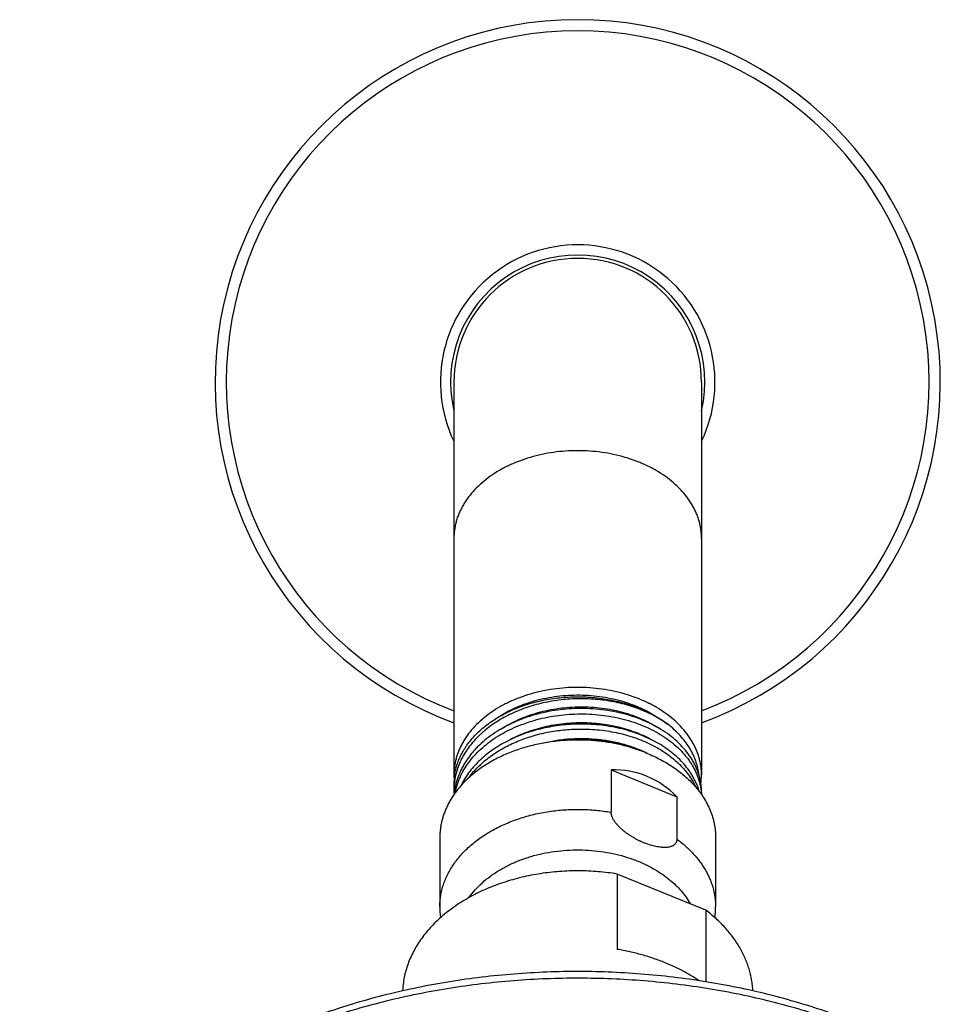
# Model space of a CAD drawing. Units: inches. Extents: x 7.1 to 14.8, y -0.3 to 18.8.
# Drawn here: x 9.1 to 12.1, y 15.6 to 18.8 of the extents above; entities that cross this region are included whole.
import ezdxf

# ---------------------------------------------------------------- set-up
doc = ezdxf.new("R2010")
doc.units = ezdxf.units.IN
doc.header["$LTSCALE"] = 1.21
doc.header["$MEASUREMENT"] = 0
doc.layers.get('0').update_dxf_attribs({"linetype": 'CONTINUOUS'})

msp = doc.modelspace()

# ---------------------------------------------------------------- linework, layer by layer
at = {"color": 7, "linetype": 'CONTINUOUS'}
for p, q in [((10.5314, 17.6103), (10.5314, 16.3201)), ((11.3439, 17.6103), (11.3439, 16.3204)), ((11.0473, 16.337), (11.0473, 16.1977)), ((11.0473, 16.337), (11.2631, 16.2489)), ((10.5314, 16.2896), (10.5314, 16.2707)), ((11.3439, 16.264), (11.3439, 16.2557)), ((11.2631, 16.2489), (11.2631, 16.1095)), ((10.4852, 16.115), (10.4852, 15.8872)), ((11.3902, 16.115), (11.3902, 15.8872)), ((11.0675, 15.9949), (11.0675, 15.7474)), ((11.3579, 15.8763), (11.0675, 15.9949)), ((11.3579, 15.8763), (11.3579, 15.6408))]:
    msp.add_line(p, q, dxfattribs=at)
for centre, radius, start, end in [((10.9377, 17.6103), 1.19, 289.9706, 250.0294), ((10.9377, 17.6103), 0.4173, 346.9616, 193.0384), ((10.9377, 17.6103), 0.4062, 0, 180), ((10.9492, 15.8613), 0.5747, 91.146, 94.8812), ((10.9886, 16.0411), 0.3926, 63.1623, 63.4384), ((10.7348, 16.3204), 0.2033, 180.0901, 184.3467), ((10.7356, 16.2896), 0.2042, 171.4339, 179.9899), ((10.8118, 16.1401), 0.2882, 141.6849, 143.6719), ((11.1398, 16.3205), 0.2041, 351.755, 359.9909), ((10.7461, 16.2707), 0.2146, 180.0001, 183.7961), ((11.1511, 16.2458), 0.1929, 3.092, 5.3684), ((10.8058, 15.8872), 0.3206, 180.0014, 186.396), ((11.0696, 15.8872), 0.3206, 353.5906, 359.9985)]:
    msp.add_arc(centre, radius, start, end, dxfattribs=at)
at = {"color": 9, "linetype": 'CONTINUOUS'}
for radius, start, end in [(1.1534, 290.6252, 249.3748), (0.4506, 334.5205, 205.4795)]:
    msp.add_arc((10.9377, 17.6103), radius, start, end, dxfattribs=at)
at = {"color": 7, "linetype": 'CONTINUOUS'}
msp.add_ellipse((10.9377, 15.719), major_axis=(0.2144, 0.6016), ratio=0.662379, start_param=-0.308995, end_param=0.249044, dxfattribs=at)
at = {"color": 9, "linetype": 'CONTINUOUS'}
for points, knots in [([(10.9377, 17.385), (10.9244, 17.385), (10.8979, 17.3841), (10.8585, 17.38), (10.8198, 17.3731), (10.7823, 17.3637), (10.7463, 17.3516), (10.7121, 17.3372), (10.68, 17.3204), (10.6504, 17.3015), (10.6236, 17.2806), (10.5998, 17.258), (10.5824, 17.2377), (10.5704, 17.2207), (10.5623, 17.2078), (10.5551, 17.1946), (10.5488, 17.1812), (10.5435, 17.1676), (10.5391, 17.1539), (10.5357, 17.14), (10.5332, 17.1259), (10.5318, 17.1119), (10.5314, 17.1024), (10.5314, 17.0977)], [0, 0, 0, 0, 0.072634, 0.144918, 0.216515, 0.2871, 0.356376, 0.424081, 0.489996, 0.553957, 0.61586, 0.675678, 0.733462, 0.761644, 0.789377, 0.816694, 0.843632, 0.870233, 0.896546, 0.922622, 0.948517, 0.974289, 1, 1, 1, 1]), ([(11.3439, 17.0977), (11.3439, 17.1024), (11.3436, 17.1119), (11.3421, 17.1259), (11.3397, 17.14), (11.3363, 17.1539), (11.3319, 17.1676), (11.3266, 17.1812), (11.3203, 17.1946), (11.3131, 17.2078), (11.305, 17.2207), (11.2929, 17.2377), (11.2756, 17.258), (11.2518, 17.2806), (11.225, 17.3015), (11.1954, 17.3204), (11.1633, 17.3372), (11.1291, 17.3516), (11.0931, 17.3637), (11.0555, 17.3731), (11.0169, 17.38), (10.9775, 17.3841), (10.951, 17.385), (10.9377, 17.385)], [0, 0, 0, 0, 0.025711, 0.051483, 0.077378, 0.103454, 0.129767, 0.156368, 0.183306, 0.210623, 0.238356, 0.266538, 0.324322, 0.38414, 0.446043, 0.510004, 0.575919, 0.643624, 0.7129, 0.783485, 0.855082, 0.927366, 1, 1, 1, 1]), ([(10.4852, 15.8872), (10.4852, 15.8933), (10.4857, 15.9054), (10.4879, 15.9235), (10.4915, 15.9415), (10.4966, 15.9593), (10.5031, 15.9769), (10.511, 15.9942), (10.5203, 16.0112), (10.5309, 16.0277), (10.5428, 16.0438), (10.5606, 16.0648), (10.5807, 16.0844), (10.6028, 16.1026), (10.6267, 16.1202), (10.6525, 16.1361), (10.6798, 16.1504), (10.7087, 16.1637), (10.7467, 16.178), (10.7943, 16.1914), (10.8438, 16.2009), (10.8945, 16.2064), (10.9457, 16.2078), (10.9968, 16.2051), (11.0306, 16.2006), (11.0473, 16.1977)], [0, 0, 0, 0, 0.025179, 0.05044, 0.075859, 0.101513, 0.127473, 0.153801, 0.180556, 0.207785, 0.235529, 0.26382, 0.322098, 0.352133, 0.382758, 0.445714, 0.478029, 0.51086, 0.577919, 0.646596, 0.716517, 0.787266, 0.858399, 0.929462, 1, 1, 1, 1]), ([(11.2631, 16.1095), (11.273, 16.1023), (11.2919, 16.0872), (11.3173, 16.0622), (11.3358, 16.0399), (11.3487, 16.0214), (11.3573, 16.0073), (11.365, 15.9929), (11.3717, 15.9782), (11.3774, 15.9634), (11.382, 15.9484), (11.3857, 15.9332), (11.3883, 15.9179), (11.3898, 15.9026), (11.3902, 15.8923), (11.3902, 15.8872)], [0, 0, 0, 0, 0.138407, 0.27223, 0.401612, 0.464756, 0.526928, 0.588197, 0.648647, 0.70837, 0.76747, 0.82606, 0.88426, 0.942196, 1, 1, 1, 1]), ([(10.5815, 15.9179), (10.5876, 15.9266), (10.6012, 15.9436), (10.6246, 15.9671), (10.6513, 15.9888), (10.681, 16.0084), (10.7133, 16.0257), (10.7479, 16.0407), (10.7845, 16.0531), (10.8227, 16.0627), (10.8621, 16.0696), (10.9022, 16.0736), (10.9428, 16.0747), (10.9832, 16.0729), (11.0232, 16.0682), (11.0623, 16.0606), (11.1002, 16.0502), (11.1246, 16.0414), (11.1364, 16.0366)], [0, 0, 0, 0, 0.052656, 0.107231, 0.1638, 0.22235, 0.282791, 0.344968, 0.408666, 0.473627, 0.539554, 0.606125, 0.673, 0.739832, 0.806273, 0.871988, 0.936659, 1, 1, 1, 1]), ([(11.8902, 15.4723), (11.8274, 15.4979), (11.7308, 15.5323), (11.5988, 15.5698), (11.4971, 15.5941), (11.3936, 15.6143), (11.2887, 15.6304), (11.1827, 15.6423), (11.0759, 15.6499), (10.9686, 15.6533), (10.8613, 15.6524), (10.7542, 15.6472), (10.6477, 15.6378), (10.5421, 15.6241), (10.4378, 15.6063), (10.335, 15.5843), (10.2341, 15.5583), (10.1355, 15.5283), (10.0395, 15.4944), (9.9462, 15.4568), (9.8561, 15.4155), (9.7695, 15.3706), (9.6865, 15.3224), (9.6075, 15.271), (9.5327, 15.2165), (9.4624, 15.1591), (9.3968, 15.0989), (9.336, 15.0363), (9.2803, 14.9713), (9.2299, 14.9042), (9.1849, 14.8352), (9.1519, 14.776), (9.1284, 14.7279), (9.1176, 14.7037), (9.1125, 14.6915)], [0, 0, 0, 0, 0.064569, 0.097432, 0.130617, 0.164077, 0.197764, 0.231626, 0.265612, 0.299666, 0.333737, 0.367769, 0.401708, 0.435503, 0.4691, 0.502449, 0.535503, 0.568216, 0.600545, 0.63245, 0.663896, 0.694852, 0.725292, 0.755196, 0.784547, 0.813339, 0.841568, 0.869241, 0.89637, 0.922977, 0.949091, 0.974749, 0.987423, 1, 1, 1, 1])]:
    msp.add_open_spline(points, degree=3, knots=knots, dxfattribs=at)
at = {"color": 7, "linetype": 'CONTINUOUS'}
for points, knots in [([(10.9377, 16.6077), (10.9244, 16.6077), (10.8979, 16.6068), (10.8585, 16.6027), (10.8198, 16.5958), (10.7823, 16.5864), (10.7463, 16.5743), (10.7121, 16.5599), (10.68, 16.5431), (10.6504, 16.5242), (10.6236, 16.5033), (10.5998, 16.4807), (10.5824, 16.4604), (10.5704, 16.4434), (10.5623, 16.4305), (10.5551, 16.4173), (10.5488, 16.4039), (10.5435, 16.3903), (10.5391, 16.3766), (10.5357, 16.3627), (10.5332, 16.3486), (10.5318, 16.3346), (10.5314, 16.3251), (10.5314, 16.3204)], [0, 0, 0, 0, 0.072634, 0.144918, 0.216515, 0.2871, 0.356376, 0.424081, 0.489996, 0.553956, 0.61586, 0.675678, 0.733462, 0.761643, 0.789377, 0.816694, 0.843631, 0.870233, 0.896546, 0.922621, 0.948516, 0.974291, 1, 1, 1, 1]), ([(11.3439, 16.3208), (11.3439, 16.3255), (11.3436, 16.3349), (11.3421, 16.3489), (11.3396, 16.3629), (11.3362, 16.3768), (11.3318, 16.3906), (11.3265, 16.4042), (11.3202, 16.4176), (11.313, 16.4307), (11.3049, 16.4436), (11.2928, 16.4605), (11.2755, 16.4809), (11.2516, 16.5035), (11.2248, 16.5243), (11.1952, 16.5432), (11.1632, 16.5599), (11.129, 16.5744), (11.093, 16.5864), (11.0555, 16.5958), (11.0168, 16.6027), (10.9775, 16.6068), (10.951, 16.6077), (10.9377, 16.6077)], [0, 0, 0, 0, 0.025706, 0.05148, 0.077375, 0.103451, 0.129766, 0.15637, 0.183311, 0.210631, 0.238368, 0.266553, 0.324345, 0.384169, 0.446077, 0.51004, 0.575956, 0.643659, 0.712931, 0.78351, 0.855099, 0.927375, 1, 1, 1, 1]), ([(11.2335, 16.4865), (11.2193, 16.4968), (11.1965, 16.5108), (11.1643, 16.5266), (11.1385, 16.5372), (11.1117, 16.5465), (11.0838, 16.5544), (11.0552, 16.5607), (11.0259, 16.5656), (10.9961, 16.5688), (10.966, 16.5705), (10.9358, 16.5706), (10.9055, 16.5692), (10.8754, 16.5661), (10.8457, 16.5614), (10.8165, 16.5552), (10.788, 16.5475), (10.7602, 16.5383), (10.7335, 16.5276), (10.7079, 16.5156), (10.6836, 16.5023), (10.6606, 16.4877), (10.6392, 16.4719), (10.6227, 16.4578), (10.6103, 16.446), (10.5988, 16.434), (10.5854, 16.4185), (10.5712, 16.3989), (10.5591, 16.3786), (10.5491, 16.3578), (10.5412, 16.3364), (10.5365, 16.3183), (10.5339, 16.3037), (10.5325, 16.2927), (10.5316, 16.2817), (10.5314, 16.2744), (10.5314, 16.2707)], [0, 0, 0, 0, 0.060539, 0.091955, 0.124065, 0.156809, 0.190119, 0.223917, 0.25812, 0.292639, 0.327379, 0.362246, 0.397143, 0.431973, 0.46664, 0.501054, 0.535125, 0.568772, 0.601919, 0.634499, 0.666456, 0.697744, 0.72833, 0.758197, 0.772862, 0.787348, 0.815786, 0.843548, 0.870686, 0.897269, 0.923382, 0.949127, 0.961901, 0.974628, 0.987322, 1, 1, 1, 1]), ([(10.5337, 16.32), (10.5342, 16.3234), (10.5354, 16.3302), (10.5377, 16.3403), (10.5405, 16.3503), (10.545, 16.3637), (10.5518, 16.3802), (10.5602, 16.3961), (10.5678, 16.4086), (10.5762, 16.421), (10.5878, 16.436), (10.6034, 16.4533), (10.6208, 16.4697), (10.6397, 16.4852), (10.6601, 16.4997), (10.682, 16.5131), (10.7051, 16.5254), (10.7294, 16.5365), (10.7548, 16.5464), (10.7811, 16.5549), (10.8082, 16.5621), (10.8359, 16.568), (10.8642, 16.5724), (10.8928, 16.5754), (10.9216, 16.5769), (10.9506, 16.577), (10.9794, 16.5756), (11.0081, 16.5728), (11.0364, 16.5685), (11.0642, 16.5628), (11.0914, 16.5558), (11.1177, 16.5474), (11.1432, 16.5377), (11.1676, 16.5267), (11.1983, 16.5107), (11.22, 16.4967), (11.2335, 16.4865)], [0, 0, 0, 0, 0.012387, 0.024834, 0.037356, 0.049966, 0.075497, 0.101525, 0.114754, 0.128136, 0.155378, 0.183304, 0.211941, 0.241303, 0.271386, 0.302175, 0.333639, 0.36574, 0.398425, 0.431635, 0.465303, 0.499356, 0.533713, 0.568293, 0.60301, 0.637775, 0.672501, 0.7071, 0.741487, 0.775577, 0.809291, 0.842555, 0.875301, 0.907469, 0.939005, 1, 1, 1, 1]), ([(10.6661, 16.5033), (10.6843, 16.5161), (10.7087, 16.5302), (10.7396, 16.544), (10.7614, 16.5528), (10.7897, 16.5623), (10.8248, 16.5713), (10.861, 16.5778), (10.898, 16.5818), (10.9353, 16.5833), (10.9726, 16.5821), (11.0096, 16.5785), (11.0459, 16.5723), (11.0812, 16.5636), (11.1097, 16.5544), (11.1316, 16.5458), (11.1627, 16.5322), (11.1874, 16.5183), (11.2058, 16.5057)], [0, 0, 0, 0, 0.117022, 0.147362, 0.178081, 0.24054, 0.304179, 0.368735, 0.433922, 0.499438, 0.564975, 0.630221, 0.694875, 0.758648, 0.821274, 0.852087, 0.882527, 1, 1, 1, 1]), ([(10.9377, 16.5384), (10.9249, 16.5382), (10.8995, 16.5368), (10.8617, 16.5322), (10.8245, 16.5252), (10.7883, 16.5157), (10.7535, 16.5038), (10.7202, 16.4897), (10.6889, 16.4734), (10.6598, 16.4551), (10.6331, 16.4349), (10.6129, 16.4166), (10.5983, 16.4011), (10.5881, 16.3893), (10.5788, 16.3771), (10.5702, 16.3646), (10.5624, 16.3518), (10.5555, 16.3388), (10.5494, 16.3256), (10.5442, 16.3122), (10.5398, 16.2986), (10.5364, 16.2849), (10.5338, 16.2711), (10.5327, 16.2619), (10.5323, 16.2572)], [0, 0, 0, 0, 0.071249, 0.142278, 0.212782, 0.282468, 0.351065, 0.418332, 0.484063, 0.548096, 0.610323, 0.670693, 0.700192, 0.729239, 0.757847, 0.786033, 0.81382, 0.841236, 0.868313, 0.895085, 0.921595, 0.947886, 0.974004, 1, 1, 1, 1]), ([(10.6856, 16.4709), (10.7039, 16.4828), (10.7281, 16.4957), (10.7585, 16.5085), (10.7797, 16.5165), (10.8072, 16.5252), (10.841, 16.5335), (10.8757, 16.5394), (10.9109, 16.5431), (10.9464, 16.5445), (10.9818, 16.5435), (11.0168, 16.5402), (11.0511, 16.5347), (11.0845, 16.5269), (11.1114, 16.5186), (11.1322, 16.5109), (11.1617, 16.4987), (11.1852, 16.4863), (11.2028, 16.4748)], [0, 0, 0, 0, 0.119964, 0.150865, 0.182076, 0.245312, 0.30946, 0.374272, 0.439482, 0.504817, 0.569995, 0.634737, 0.698771, 0.761838, 0.823698, 0.854114, 0.884151, 1, 1, 1, 1]), ([(11.3439, 16.264), (11.3439, 16.2685), (11.3436, 16.2777), (11.3421, 16.2914), (11.3397, 16.305), (11.3363, 16.3185), (11.3319, 16.3319), (11.3266, 16.3451), (11.3203, 16.3581), (11.3106, 16.3752), (11.2962, 16.396), (11.2756, 16.4194), (11.2518, 16.4413), (11.2249, 16.4613), (11.1953, 16.4794), (11.1633, 16.4954), (11.1291, 16.5091), (11.093, 16.5203), (11.0555, 16.5289), (11.0169, 16.535), (10.9775, 16.5383), (10.951, 16.5387), (10.9377, 16.5384)], [0, 0, 0, 0, 0.025309, 0.050685, 0.076192, 0.101893, 0.127847, 0.154111, 0.180735, 0.207764, 0.263166, 0.320589, 0.380182, 0.442001, 0.506017, 0.572125, 0.640157, 0.70989, 0.781055, 0.85335, 0.926447, 1, 1, 1, 1]), ([(10.5351, 16.2607), (10.536, 16.2651), (10.5379, 16.2739), (10.5416, 16.2869), (10.546, 16.2997), (10.5531, 16.3167), (10.5639, 16.3376), (10.5798, 16.3616), (10.5986, 16.3844), (10.6201, 16.406), (10.6441, 16.4261), (10.6705, 16.4446), (10.699, 16.4613), (10.7294, 16.4762), (10.7615, 16.4891), (10.7951, 16.4999), (10.8297, 16.5086), (10.8652, 16.515), (10.9013, 16.5192), (10.9255, 16.5204), (10.9377, 16.5206)], [0, 0, 0, 0, 0.025971, 0.052126, 0.078506, 0.10515, 0.159345, 0.214971, 0.2722, 0.331142, 0.391843, 0.454291, 0.518417, 0.584105, 0.651196, 0.719498, 0.788784, 0.858809, 0.929307, 1, 1, 1, 1]), ([(10.7038, 16.4299), (10.7216, 16.4402), (10.7498, 16.4537), (10.7892, 16.4679), (10.8201, 16.4768), (10.852, 16.4837), (10.8845, 16.4887), (10.9174, 16.4917), (10.9505, 16.4926), (10.9834, 16.4916), (11.0161, 16.4885), (11.0481, 16.4834), (11.0793, 16.4764), (11.1095, 16.4674), (11.1475, 16.4533), (11.1745, 16.4399), (11.1914, 16.4297)], [0, 0, 0, 0, 0.121029, 0.183389, 0.246718, 0.310814, 0.375453, 0.440401, 0.505418, 0.570257, 0.634676, 0.698435, 0.76131, 0.823089, 0.883581, 1, 1, 1, 1]), ([(10.9377, 16.5206), (10.9504, 16.5209), (10.9758, 16.5205), (11.0137, 16.5175), (11.0508, 16.512), (11.087, 16.504), (11.1218, 16.4936), (11.155, 16.481), (11.1864, 16.4663), (11.2155, 16.4495), (11.2422, 16.4309), (11.2662, 16.4106), (11.2839, 16.3922), (11.2965, 16.3768), (11.3051, 16.3651), (11.3129, 16.3531), (11.3198, 16.3409), (11.3259, 16.3284), (11.3311, 16.3158), (11.3355, 16.303), (11.339, 16.29), (11.3416, 16.277), (11.3427, 16.2682), (11.3431, 16.2638)], [0, 0, 0, 0, 0.072938, 0.145459, 0.217247, 0.288001, 0.357441, 0.425315, 0.491411, 0.555561, 0.617649, 0.677626, 0.73551, 0.763705, 0.791421, 0.818683, 0.845521, 0.871972, 0.898077, 0.92388, 0.949432, 0.974787, 1, 1, 1, 1]), ([(10.9377, 16.4872), (10.9168, 16.4868), (10.8856, 16.4844), (10.8446, 16.4779), (10.8145, 16.4714), (10.785, 16.4633), (10.7565, 16.4536), (10.729, 16.4423), (10.7028, 16.4296), (10.678, 16.4155), (10.6547, 16.4001), (10.633, 16.3835), (10.6132, 16.3657), (10.5953, 16.3469), (10.5794, 16.3271), (10.5657, 16.3066), (10.5579, 16.2923), (10.5544, 16.285)], [0, 0, 0, 0, 0.137638, 0.206088, 0.274016, 0.341235, 0.407574, 0.472875, 0.537001, 0.599836, 0.661291, 0.721303, 0.779845, 0.836922, 0.892579, 0.946897, 1, 1, 1, 1]), ([(10.5857, 16.3188), (10.5902, 16.3245), (10.5997, 16.3356), (10.6152, 16.3514), (10.6321, 16.3665), (10.6566, 16.3857), (10.6833, 16.4029), (10.7119, 16.4181), (10.7345, 16.4285), (10.7579, 16.4379), (10.7904, 16.449), (10.824, 16.4578), (10.8584, 16.4641), (10.8934, 16.4689), (10.92, 16.4706), (10.9377, 16.471)], [0, 0, 0, 0, 0.054789, 0.110775, 0.167975, 0.226399, 0.34677, 0.408678, 0.471627, 0.535532, 0.600292, 0.73189, 0.798521, 0.865514, 1, 1, 1, 1]), ([(11.3363, 16.2664), (11.3352, 16.2704), (11.3327, 16.2783), (11.3282, 16.2899), (11.323, 16.3013), (11.3171, 16.3126), (11.3105, 16.3237), (11.3007, 16.3383), (11.2867, 16.356), (11.2674, 16.376), (11.2495, 16.3915), (11.2341, 16.4032), (11.2176, 16.4146), (11.1958, 16.4278), (11.1678, 16.442), (11.1382, 16.4544), (11.1071, 16.4649), (11.0747, 16.4735), (11.0413, 16.4801), (11.0072, 16.4847), (10.9726, 16.4872), (10.9493, 16.4874), (10.9377, 16.4872)], [0, 0, 0, 0, 0.025264, 0.050784, 0.076599, 0.102745, 0.129253, 0.156151, 0.211193, 0.268033, 0.326753, 0.356835, 0.38739, 0.449883, 0.514166, 0.580115, 0.647572, 0.716344, 0.786215, 0.856951, 0.928299, 1, 1, 1, 1]), ([(10.9377, 16.471), (10.959, 16.4714), (10.991, 16.4703), (11.0331, 16.4651), (11.064, 16.4596), (11.0941, 16.4523), (11.1232, 16.4434), (11.1512, 16.4329), (11.1778, 16.4208), (11.203, 16.4073), (11.2339, 16.3878), (11.2617, 16.3655), (11.2857, 16.3407), (11.3012, 16.3214), (11.3145, 16.3013), (11.3219, 16.2872), (11.3251, 16.2801)], [0, 0, 0, 0, 0.140751, 0.21049, 0.279505, 0.347596, 0.414577, 0.480279, 0.544555, 0.607284, 0.668373, 0.785349, 0.841328, 0.895679, 0.948515, 1, 1, 1, 1]), ([(11.3356, 16.3207), (11.3351, 16.3245), (11.3341, 16.3321), (11.3318, 16.3435), (11.3288, 16.3549), (11.3252, 16.3661), (11.321, 16.3772), (11.316, 16.3882), (11.3105, 16.399), (11.3021, 16.4133), (11.2902, 16.4307), (11.2735, 16.4505), (11.2546, 16.4693), (11.2407, 16.4809), (11.2335, 16.4865)], [0, 0, 0, 0, 0.057745, 0.115777, 0.174191, 0.233076, 0.292516, 0.35259, 0.413369, 0.474917, 0.600501, 0.729738, 0.862868, 1, 1, 1, 1]), ([(10.9377, 16.435), (10.921, 16.435), (10.8877, 16.4337), (10.8383, 16.4278), (10.7901, 16.4181), (10.7437, 16.4048), (10.6997, 16.3879), (10.6651, 16.3709), (10.6392, 16.3557), (10.6149, 16.3397), (10.5978, 16.3265), (10.587, 16.3172)], [0, 0, 0, 0, 0.132702, 0.264593, 0.394888, 0.522852, 0.647827, 0.769259, 0.828526, 0.886761, 1, 1, 1, 1]), ([(10.8148, 16.423), (10.8294, 16.4269), (10.8517, 16.4317), (10.8817, 16.4362), (10.9122, 16.4394), (10.9504, 16.441), (10.9961, 16.4389), (11.0409, 16.433), (11.0773, 16.4248), (11.1053, 16.4165), (11.1322, 16.407), (11.1516, 16.3986), (11.1641, 16.3923)], [0, 0, 0, 0, 0.12661, 0.190497, 0.254613, 0.383036, 0.510967, 0.637472, 0.761662, 0.822647, 0.882759, 1, 1, 1, 1]), ([(11.1572, 16.3949), (11.1406, 16.402), (11.1149, 16.4113), (11.0795, 16.4209), (11.052, 16.4268), (11.0239, 16.4312), (10.9858, 16.4353), (10.957, 16.4362), (10.9377, 16.4358)], [0, 0, 0, 0, 0.240539, 0.363905, 0.488959, 0.615412, 0.74296, 1, 1, 1, 1]), ([(11.1639, 16.3921), (11.1553, 16.3956), (11.1378, 16.4022), (11.1062, 16.4123), (11.069, 16.4217), (11.0259, 16.4293), (10.982, 16.4339), (10.9525, 16.435), (10.9377, 16.435)], [0, 0, 0, 0, 0.120509, 0.242768, 0.428937, 0.617774, 0.808428, 1, 1, 1, 1]), ([(11.1639, 16.3921), (11.1795, 16.3857), (11.2023, 16.3751), (11.231, 16.3589), (11.2514, 16.3459), (11.2706, 16.332), (11.2886, 16.3174), (11.3052, 16.302), (11.3156, 16.2911), (11.3205, 16.2856)], [0, 0, 0, 0, 0.264348, 0.393167, 0.519573, 0.643485, 0.76486, 0.883688, 1, 1, 1, 1]), ([(10.587, 16.3172), (10.579, 16.3102), (10.5637, 16.2958), (10.5465, 16.2763), (10.5343, 16.2601), (10.5258, 16.2478), (10.5182, 16.2352), (10.5113, 16.2224), (10.5052, 16.2094), (10.4999, 16.1963), (10.4954, 16.1829), (10.4917, 16.1695), (10.4888, 16.156), (10.4867, 16.1423), (10.4855, 16.1287), (10.4852, 16.1195), (10.4852, 16.115)], [0, 0, 0, 0, 0.136477, 0.268899, 0.333671, 0.397522, 0.460501, 0.522665, 0.584079, 0.644816, 0.704958, 0.764593, 0.823813, 0.882719, 0.941413, 1, 1, 1, 1]), ([(11.3205, 16.2856), (11.3261, 16.2793), (11.3367, 16.2665), (11.3507, 16.2463), (11.3628, 16.2255), (11.3727, 16.204), (11.3805, 16.1822), (11.3861, 16.16), (11.3894, 16.1375), (11.3902, 16.1225), (11.3902, 16.115)], [0, 0, 0, 0, 0.133601, 0.264047, 0.391595, 0.516583, 0.639418, 0.760575, 0.88058, 1, 1, 1, 1]), ([(11.1552, 16.0976), (11.1522, 16.0988), (11.1463, 16.1013), (11.1376, 16.1054), (11.1289, 16.1099), (11.1202, 16.1147), (11.1117, 16.1199), (11.1033, 16.1254), (11.0951, 16.1313), (11.0871, 16.1376), (11.0795, 16.1442), (11.0722, 16.1512), (11.0655, 16.1585), (11.0605, 16.165), (11.0569, 16.1702), (11.0545, 16.1742), (11.0524, 16.1782), (11.0506, 16.1822), (11.0491, 16.1862), (11.0478, 16.1913), (11.0473, 16.1951), (11.0473, 16.1977)], [0, 0, 0, 0, 0.062337, 0.125494, 0.189384, 0.253936, 0.319068, 0.384679, 0.450648, 0.516807, 0.582933, 0.648713, 0.713705, 0.777298, 0.808332, 0.838696, 0.86826, 0.896891, 0.924467, 0.950884, 1, 1, 1, 1]), ([(11.2631, 16.1095), (11.2631, 16.1084), (11.263, 16.1061), (11.2624, 16.1028), (11.2613, 16.0997), (11.2599, 16.0969), (11.258, 16.0943), (11.2559, 16.092), (11.2535, 16.09), (11.2508, 16.0882), (11.2479, 16.0867), (11.2437, 16.085), (11.238, 16.0834), (11.2308, 16.0823), (11.2231, 16.082), (11.2151, 16.0822), (11.2069, 16.0831), (11.1985, 16.0844), (11.19, 16.0862), (11.1814, 16.0885), (11.1727, 16.0911), (11.1639, 16.0941), (11.1581, 16.0964), (11.1552, 16.0976)], [0, 0, 0, 0, 0.028112, 0.055005, 0.080939, 0.106233, 0.131215, 0.156188, 0.18141, 0.207072, 0.233312, 0.260216, 0.316135, 0.374947, 0.436493, 0.500531, 0.566807, 0.635082, 0.705146, 0.776816, 0.849934, 0.924374, 1, 1, 1, 1]), ([(11.0675, 15.9949), (11.0467, 15.9983), (11.0153, 16.0021), (10.9732, 16.0048), (10.9309, 16.0058), (10.8781, 16.004), (10.8154, 15.9969), (10.7642, 15.987), (10.7243, 15.9766), (10.6857, 15.9648), (10.6483, 15.9507), (10.6125, 15.9343), (10.5868, 15.9211), (10.5621, 15.9069), (10.5386, 15.8918), (10.5164, 15.8758), (10.4887, 15.8535), (10.4633, 15.8294), (10.4407, 15.8037), (10.4255, 15.784), (10.4118, 15.7637), (10.3997, 15.7429), (10.3893, 15.7217), (10.3805, 15.7), (10.3734, 15.6781), (10.3681, 15.6559), (10.3645, 15.6335), (10.3633, 15.6185), (10.363, 15.611)], [0, 0, 0, 0, 0.070483, 0.105929, 0.141435, 0.2124, 0.28296, 0.352695, 0.387137, 0.421229, 0.488177, 0.520975, 0.553273, 0.585046, 0.616272, 0.646935, 0.677027, 0.735466, 0.763855, 0.791704, 0.819043, 0.845905, 0.872335, 0.898382, 0.924106, 0.94957, 0.974844, 1, 1, 1, 1]), ([(11.1364, 16.0366), (11.1459, 16.0327), (11.1644, 16.0245), (11.1908, 16.0103), (11.2155, 15.9946), (11.2383, 15.9776), (11.2589, 15.9592), (11.2774, 15.9397), (11.2935, 15.9192), (11.3027, 15.9047), (11.3069, 15.8973)], [0, 0, 0, 0, 0.136929, 0.270697, 0.401074, 0.527905, 0.651124, 0.770767, 0.886974, 1, 1, 1, 1]), ([(11.5124, 15.6109), (11.5122, 15.617), (11.5113, 15.6292), (11.5087, 15.6475), (11.5051, 15.6657), (11.5002, 15.6837), (11.4942, 15.7016), (11.4871, 15.7192), (11.4789, 15.7366), (11.4695, 15.7537), (11.4591, 15.7705), (11.4437, 15.7926), (11.4217, 15.8193), (11.3917, 15.8492), (11.3695, 15.8675), (11.3579, 15.8763)], [0, 0, 0, 0, 0.057851, 0.115896, 0.174248, 0.233016, 0.292305, 0.35221, 0.41282, 0.474216, 0.536469, 0.599639, 0.728887, 0.862294, 1, 1, 1, 1]), ([(11.2252, 15.7034), (11.2128, 15.7085), (11.1875, 15.7179), (11.1486, 15.73), (11.1084, 15.7399), (11.0812, 15.7452), (11.0675, 15.7474)], [0, 0, 0, 0, 0.244656, 0.493252, 0.745234, 1, 1, 1, 1]), ([(11.3363, 15.6443), (11.3193, 15.6559), (11.2924, 15.672), (11.2548, 15.6908), (11.2352, 15.6994), (11.2252, 15.7034)], [0, 0, 0, 0, 0.491051, 0.743434, 1, 1, 1, 1]), ([(11.881, 15.4958), (11.818, 15.5215), (11.721, 15.5559), (11.5885, 15.5935), (11.4866, 15.6177), (11.3829, 15.6377), (11.2778, 15.6536), (11.1716, 15.6651), (11.0646, 15.6724), (10.9573, 15.6754), (10.8499, 15.674), (10.7428, 15.6683), (10.6363, 15.6583), (10.5308, 15.644), (10.4265, 15.6255), (10.3239, 15.6028), (10.2232, 15.576), (10.1247, 15.5451), (10.0288, 15.5103), (9.9358, 15.4717), (9.8459, 15.4294), (9.7594, 15.3834), (9.6767, 15.334), (9.5979, 15.2812), (9.5234, 15.2253), (9.4533, 15.1663), (9.3879, 15.1045), (9.3274, 15.04), (9.272, 14.973), (9.222, 14.9037), (9.1847, 14.844), (9.1578, 14.7954), (9.1391, 14.7586), (9.1218, 14.7214), (9.1113, 14.6962), (9.1063, 14.6836)], [0, 0, 0, 0, 0.064485, 0.097271, 0.130361, 0.16371, 0.197271, 0.230995, 0.264832, 0.298731, 0.332639, 0.366505, 0.400276, 0.433903, 0.467335, 0.500524, 0.533427, 0.565999, 0.598202, 0.630001, 0.661363, 0.692264, 0.72268, 0.752597, 0.782005, 0.810901, 0.839288, 0.867177, 0.894584, 0.921534, 0.948059, 0.961176, 0.974201, 0.987141, 1, 1, 1, 1])]:
    msp.add_open_spline(points, degree=3, knots=knots, dxfattribs=at)

doc.saveas('drawing.dxf')
